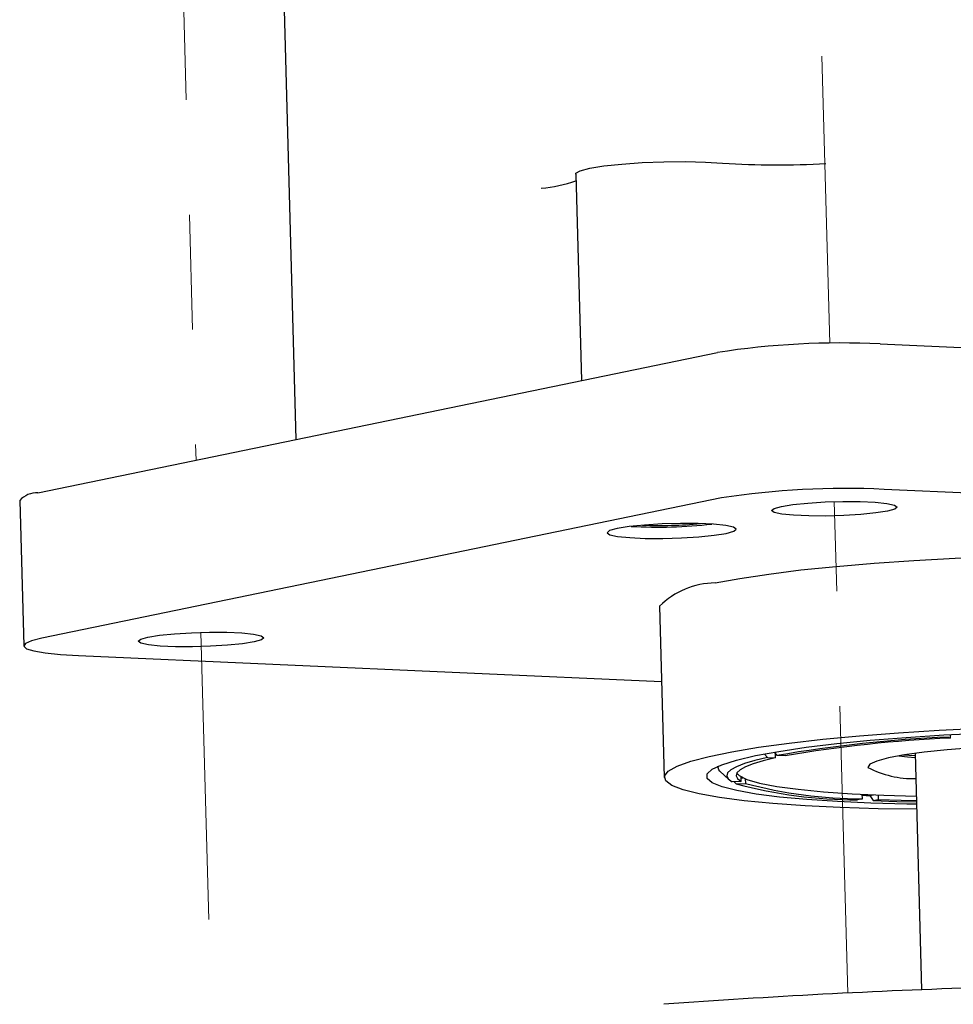
# Paper-space layout '11012-004' of a CAD drawing. Units: inches. Extents: x 0 to 17, y 0 to 11.
# Drawn here: x 1.9 to 2.7, y 5.6 to 6.4 of the extents above; entities that cross this region are included whole.
import ezdxf

# ---------------------------------------------------------------- set-up
doc = ezdxf.new("R2010")
doc.units = ezdxf.units.IN
doc.header["$MEASUREMENT"] = 0
doc.linetypes.add('PHANTOM', pattern=[0.5, 0.25, -0.05, 0.05, -0.05, 0.05, -0.05])

psp = doc.layouts.new('11012-004')

# ---------------------------------------------------------------- linework, layer by layer
at = {"color": 7, "linetype": 'Continuous', "lineweight": 25}
for p, q in [((2.14167, 7.10547), (2.17019, 6.06997)), ((2.41377, 6.30115), (2.41873, 6.12127)), ((2.67886, 6.15317), (3.61401, 6.11153)), ((1.94552, 6.02361), (2.53715, 6.14571)), ((2.54064, 6.01908), (1.94901, 5.89697)), ((3.6175, 5.9849), (2.68235, 6.02654)), ((1.92961, 6.01691), (1.93309, 5.89028)), ((2.48681, 5.92473), (2.49092, 5.77575)), ((1.98089, 5.88178), (2.48862, 5.85916)), ((2.73986, 5.81303), (2.73994, 5.81004)), ((2.73814, 5.81089), (2.73994, 5.81004)), ((2.57823, 5.79599), (2.58068, 5.7931)), ((2.58676, 5.79779), (2.58685, 5.79778)), ((2.58931, 5.79489), (2.58687, 5.79776)), ((2.58744, 5.79708), (2.58756, 5.79279)), ((2.70925, 5.79676), (2.71492, 5.59085)), ((2.58068, 5.7931), (2.58756, 5.79279)), ((2.59619, 5.79458), (2.58931, 5.79489)), ((2.70931, 5.79441), (2.69834, 5.79511)), ((2.53754, 5.78539), (2.53757, 5.78449)), ((2.5394, 5.78111), (2.54705, 5.77397)), ((2.55796, 5.7723), (2.55004, 5.77188)), ((2.55174, 5.77197), (2.55363, 5.77018)), ((2.55363, 5.77018), (2.56156, 5.7706)), ((2.55796, 5.7723), (2.55785, 5.77627)), ((2.55788, 5.77538), (2.55942, 5.77546)), ((2.56145, 5.77458), (2.56156, 5.7706)), ((2.66345, 5.75708), (2.65912, 5.75618)), ((2.66345, 5.75708), (2.66334, 5.76105)), ((2.67003, 5.75999), (2.67302, 5.76061)), ((2.67003, 5.75999), (2.67283, 5.75557)), ((2.67283, 5.75557), (2.67716, 5.75647)), ((2.67705, 5.76044), (2.67716, 5.75647))]:
    psp.add_line(p, q, dxfattribs=at)
at = {"color": 7, "linetype": 'PHANTOM', "lineweight": 18}
for p, q in [((2.63511, 6.15372), (2.61925, 6.72936)), ((2.0677, 6.61553), (2.08322, 6.05202)), ((2.65069, 5.58798), (2.6389, 6.01586)), ((2.08735, 5.90203), (2.0985, 5.49726))]:
    psp.add_line(p, q, dxfattribs=at)
at = {"color": 7, "linetype": 'Continuous', "lineweight": 25, "flags": 128}
for points in [[(2.41377, 6.30115), (2.41398, 6.30181), (2.41776, 6.30402), (2.42607, 6.30617), (2.43839, 6.30814), (2.45392, 6.30979), (2.47167, 6.31103), (2.49052, 6.31176), (2.50925, 6.31195), (2.52668, 6.31158), (2.54168, 6.31067)], [(2.68527, 6.00761), (2.67517, 6.00599), (2.66214, 6.00467), (2.64724, 6.00376), (2.63168, 6.00332), (2.61672, 6.0034), (2.60357, 6.00399), (2.5933, 6.00503), (2.58673, 6.00645), (2.58441, 6.00813), (2.58651, 6.00994), (2.59288, 6.01172), (2.60298, 6.01334), (2.61601, 6.01465), (2.63091, 6.01557), (2.64647, 6.016), (2.66143, 6.01593), (2.67458, 6.01534), (2.68485, 6.0143), (2.69142, 6.01287), (2.69374, 6.01119), (2.69164, 6.00939), (2.68527, 6.00761)], [(2.54488, 5.98824), (2.55142, 5.99008), (2.55359, 5.99194), (2.5512, 5.99366), (2.54445, 5.99513), (2.53388, 5.9962), (2.52036, 5.9968), (2.50497, 5.99688), (2.48896, 5.99644), (2.47364, 5.9955), (2.46024, 5.99414), (2.44984, 5.99248), (2.4433, 5.99064), (2.44113, 5.98879), (2.44352, 5.98706), (2.45028, 5.9856), (2.46084, 5.98452), (2.47437, 5.98392), (2.48976, 5.98384), (2.50576, 5.98429), (2.52108, 5.98523), (2.53449, 5.98658), (2.54488, 5.98824)], [(2.53521, 5.94509), (2.55681, 5.94909), (2.58182, 5.95286), (2.60988, 5.95636), (2.6406, 5.95954), (2.67355, 5.96234), (2.70825, 5.96474), (2.74424, 5.9667), (2.78099, 5.9682), (2.81801, 5.9692), (2.85475, 5.9697), (2.89072, 5.96969), (2.9254, 5.96916), (2.95831, 5.96814), (2.98899, 5.96663), (3.017, 5.96464), (3.04196, 5.96222), (3.06351, 5.9594), (3.08135, 5.95621), (3.09522, 5.9527), (3.10494, 5.94891), (3.11037, 5.94491), (3.11158, 5.94194)], [(2.13372, 5.89378), (2.12362, 5.89216), (2.11059, 5.89084), (2.09569, 5.88993), (2.08013, 5.88949), (2.06517, 5.88957), (2.05202, 5.89016), (2.04175, 5.8912), (2.03518, 5.89262), (2.03286, 5.8943), (2.03496, 5.89611), (2.04133, 5.89789), (2.05143, 5.89951), (2.06446, 5.90083), (2.07936, 5.90174), (2.09492, 5.90218), (2.10988, 5.9021), (2.12303, 5.90151), (2.1333, 5.90047), (2.13987, 5.89905), (2.14219, 5.89736), (2.14009, 5.89556), (2.13372, 5.89378)], [(1.94901, 5.89697), (1.93996, 5.89469), (1.9346, 5.89234), (1.93313, 5.89003), (1.9356, 5.88783), (1.94192, 5.88583), (1.95185, 5.88412), (1.96501, 5.88275), (1.98089, 5.88178)], [(2.71059, 5.74802), (2.67709, 5.74853), (2.64418, 5.74956), (2.6135, 5.75107), (2.58549, 5.75305), (2.56053, 5.75547), (2.53899, 5.7583), (2.52115, 5.76149), (2.50727, 5.765), (2.49755, 5.76879), (2.49212, 5.77279), (2.49106, 5.77695), (2.49438, 5.78122), (2.50204, 5.78554), (2.51393, 5.78983), (2.52988, 5.79405), (2.54967, 5.79814), (2.57302, 5.80203), (2.5996, 5.80567), (2.62904, 5.80901), (2.66093, 5.81201), (2.69481, 5.81462), (2.73022, 5.8168), (2.76665, 5.81853)], [(2.71047, 5.75242), (2.70222, 5.75255), (2.67089, 5.75336), (2.64165, 5.75467), (2.61495, 5.75644), (2.59123, 5.75865), (2.57085, 5.76126), (2.55414, 5.76424), (2.54136, 5.76754), (2.53271, 5.77111), (2.52832, 5.77488), (2.52827, 5.7788), (2.53256, 5.78281), (2.54112, 5.78684), (2.55381, 5.79084), (2.57044, 5.79473), (2.59074, 5.79846), (2.61439, 5.80196), (2.64103, 5.80519), (2.67022, 5.80809), (2.70151, 5.81062), (2.7344, 5.81273), (2.76838, 5.8144)], [(2.7593, 5.80161), (2.73722, 5.79988), (2.71726, 5.79779), (2.70006, 5.7954), (2.68618, 5.79277), (2.67605, 5.79001), (2.67002, 5.78719), (2.66826, 5.7844), (2.66826, 5.7844)], [(2.58068, 5.7931), (2.56982, 5.79046), (2.56087, 5.78778), (2.55388, 5.78507), (2.54894, 5.78236), (2.54606, 5.77966), (2.54529, 5.777), (2.54662, 5.7744), (2.55004, 5.77188)], [(2.58756, 5.79279), (2.57709, 5.79025), (2.56845, 5.78766), (2.56172, 5.78504), (2.55694, 5.78242), (2.55417, 5.77981), (2.55341, 5.77724), (2.55468, 5.77473), (2.55796, 5.7723)], [(2.69507, 5.79455), (2.70259, 5.79372), (2.70935, 5.79312)], [(2.5394, 5.78111), (2.53841, 5.78222), (2.53767, 5.78544)], [(2.55395, 5.77948), (2.55601, 5.77743), (2.56294, 5.774), (2.57397, 5.77081), (2.58893, 5.76792), (2.60755, 5.76538), (2.62952, 5.76324), (2.65446, 5.76152), (2.68195, 5.76026), (2.71027, 5.75951)], [(2.67283, 5.75557), (2.69345, 5.7549), (2.71041, 5.75454)], [(2.67716, 5.75647), (2.69708, 5.75583), (2.71038, 5.75553)]]:
    psp.add_lwpolyline(points, dxfattribs=at)
at = {"color": 7, "linetype": 'Continuous', "lineweight": 25}
for centre, radius, start, end in [((2.58898, 6.99339), 0.68435, 266.0362, 273.57684), ((2.37618, 6.39851), 0.10989, 273.96507, 290.09292), ((2.64449, 5.45707), 0.69696, 87.1733, 98.85975), ((2.64798, 5.33043), 0.69696, 87.1733, 98.85975), ((1.94485, 6.00293), 0.02069, 88.15728, 137.47728), ((2.48551, 6.42065), 0.42694, 266.84492, 276.31059), ((2.4864, 6.38852), 0.39341, 267.91221, 275.2433), ((2.53553, 5.87664), 0.06845, 90.26575, 135.36882), ((2.79129, 4.61673), 1.19534, 92.54833, 99.72808), ((2.79165, 4.65316), 1.15804, 92.5591, 99.71741), ((2.70779, 5.86026), 0.08554, 242.47498, 271.38146), ((2.66043, 6.17036), 0.41419, 255.05711, 269.81889), ((2.66489, 6.15843), 0.40136, 255.08109, 269.79511), ((2.7271, 7.2114), 1.45254, 267.48501, 267.7483), ((2.99031, -1.27201), 6.86841, 91.861334, 94.171718)]:
    psp.add_arc(centre, radius, start, end, dxfattribs=at)

doc.saveas('drawing.dxf')
